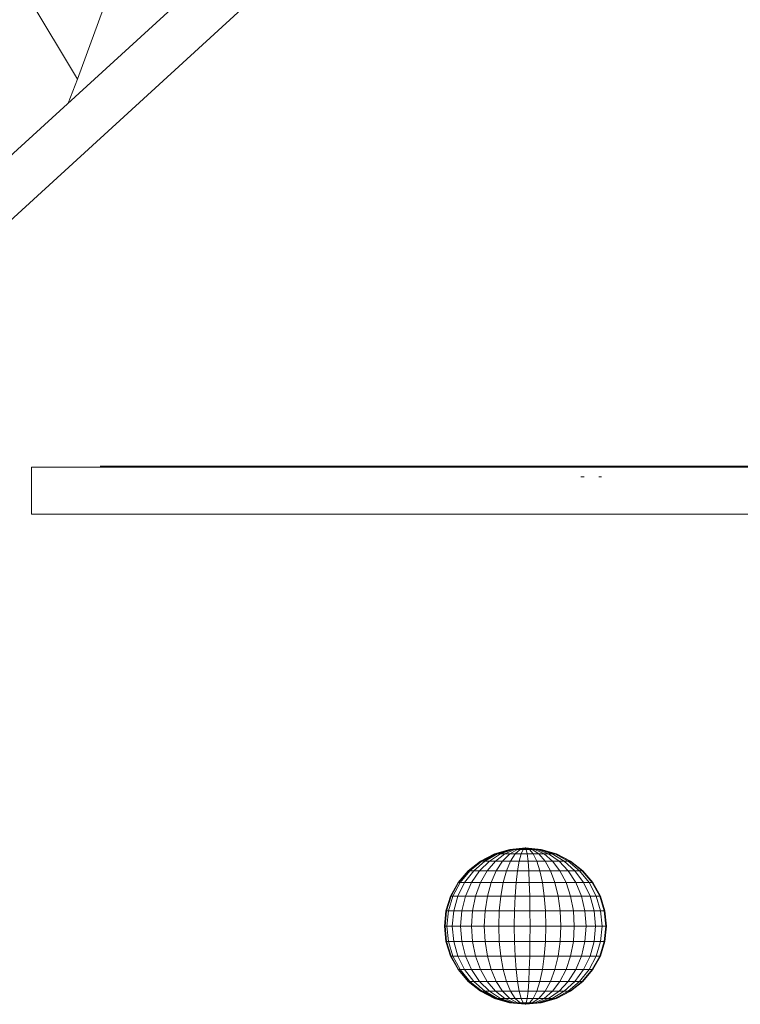
# Model space of a CAD drawing. Units: inches. Extents: x 15 to 14462, y 8 to 10225.
# Drawn here: x 1288 to 1423, y 6656 to 6840 of the extents above; entities that cross this region are included whole.
import ezdxf

# ---------------------------------------------------------------- set-up
doc = ezdxf.new("R2010")
doc.units = ezdxf.units.IN
doc.header["$MEASUREMENT"] = 0

# ---------------------------------------------------------------- blocks, each defined once
blk = doc.blocks.new('9003_DWG-664706-South')
at = {"lineweight": 9}
for p, q in [((130897.6, 210.58), (131656.64, 904.71)), ((131669.82, 904.71), (130910.79, 210.58)), ((131075.87, 376.47), (131039.89, 436.59)), ((131075.87, 376.47), (131084.51, 400.27)), ((131074.14, 372.02), (131075.87, 376.47)), ((131067.25, 303.85), (131067.25, 295.07)), ((131067.25, 303.85), (131483.71, 303.85)), ((131080.08, 304.01), (131097.17, 304.01)), ((131097.17, 304.01), (131110.5, 304.01)), ((131110.5, 304.01), (131121.22, 304.01)), ((131121.22, 304.01), (131130.3, 304.01)), ((131130.3, 304.01), (131138.89, 304.01)), ((131138.89, 304.01), (131148.48, 304.01)), ((131148.48, 304.01), (131160.7, 304.01)), ((131160.7, 304.01), (131170.13, 304.01)), ((131170.08, 304.01), (131170.69, 304.01)), ((131170.69, 304.01), (131177.12, 304.01)), ((131173.39, 304.01), (131173.91, 304.01)), ((131177.12, 304.01), (131192.06, 304.01)), ((131192.06, 304.01), (131210.06, 304.01)), ((131170.08, 302.03), (131170.69, 302.03)), ((131173.39, 302.03), (131173.91, 302.03)), ((131067.25, 295.07), (131474.11, 295.07)), ((131156.75, 232.28), (131153.88, 231.45)), ((131156.75, 232.28), (131153.93, 231.45)), ((131156.82, 232.28), (131154.06, 231.45)), ((131156.75, 232.28), (131154.2, 231.45)), ((131157.02, 232.28), (131154.45, 231.45)), ((131157.13, 232.28), (131154.68, 231.45)), ((131157.32, 232.28), (131155.04, 231.45)), ((131157.71, 232.28), (131155.81, 231.45)), ((131158.18, 232.28), (131156.74, 231.45)), ((131159.68, 232.56), (131156.75, 232.28)), ((131156.75, 232.28), (131156.82, 232.28)), ((131156.75, 232.28), (131157.13, 232.28)), ((131159.68, 232.56), (131156.82, 232.28)), ((131156.82, 232.28), (131157.02, 232.28)), ((131159.68, 232.56), (131157.02, 232.28)), ((131157.02, 232.28), (131157.32, 232.28)), ((131159.68, 232.56), (131157.13, 232.28)), ((131157.47, 232.28), (131157.13, 232.28)), ((131159.68, 232.56), (131157.32, 232.28)), ((131157.32, 232.28), (131157.71, 232.28)), ((131159.68, 232.56), (131157.47, 232.28)), ((131157.9, 232.28), (131157.47, 232.28)), ((131159.68, 232.56), (131157.71, 232.28)), ((131157.71, 232.28), (131158.18, 232.28)), ((131158.71, 232.28), (131157.77, 231.45)), ((131159.68, 232.56), (131157.9, 232.28)), ((131159.68, 232.56), (131158.18, 232.28)), ((131158.18, 232.28), (131158.71, 232.28)), ((131159.68, 232.56), (131158.4, 232.28)), ((131159.68, 232.56), (131158.71, 232.28)), ((131158.71, 232.28), (131159.27, 232.28)), ((131159.27, 232.28), (131158.88, 231.45)), ((131159.68, 232.56), (131158.94, 232.28)), ((131159.68, 232.56), (131159.27, 232.28)), ((131159.27, 232.28), (131159.85, 232.28)), ((131159.68, 232.56), (131159.52, 232.28)), ((131159.68, 232.56), (131162.64, 232.28)), ((131159.68, 232.56), (131159.85, 232.28)), ((131159.68, 232.56), (131160.43, 232.28)), ((131159.68, 232.56), (131160.97, 232.28)), ((131159.68, 232.56), (131161.47, 232.28)), ((131159.68, 232.56), (131161.9, 232.28)), ((131159.68, 232.56), (131162.24, 232.28)), ((131159.68, 232.56), (131162.48, 232.28)), ((131159.68, 232.56), (131162.55, 232.28)), ((131159.68, 232.56), (131162.35, 232.28)), ((131159.68, 232.56), (131162.05, 232.28)), ((131159.68, 232.56), (131161.19, 232.28)), ((131159.68, 232.56), (131160.66, 232.28)), ((131159.68, 232.56), (131160.1, 232.28)), ((131159.85, 232.28), (131160.43, 232.28)), ((131159.85, 232.28), (131160.02, 231.45)), ((131160.43, 232.28), (131160.97, 232.28)), ((131160.43, 232.28), (131161.14, 231.45)), ((131160.97, 232.28), (131161.47, 232.28)), ((131160.97, 232.28), (131162.21, 231.45)), ((131161.47, 232.28), (131161.9, 232.28)), ((131161.47, 232.28), (131163.18, 231.45)), ((131161.9, 232.28), (131162.24, 232.28)), ((131161.9, 232.28), (131164.02, 231.45)), ((131162.35, 232.28), (131162.05, 232.28)), ((131162.24, 232.28), (131162.48, 232.28)), ((131162.24, 232.28), (131164.69, 231.45)), ((131162.55, 232.28), (131162.35, 232.28)), ((131162.48, 232.28), (131162.64, 232.28)), ((131162.48, 232.28), (131165.17, 231.45)), ((131162.64, 232.28), (131162.55, 232.28)), ((131162.64, 232.28), (131165.49, 231.45)), ((131162.64, 232.28), (131165.44, 231.45)), ((131153.88, 231.45), (131151.26, 230.09)), ((131153.93, 231.45), (131151.33, 230.09)), ((131154.06, 231.45), (131151.51, 230.09)), ((131154.2, 231.45), (131151.72, 230.09)), ((131154.45, 231.45), (131152.08, 230.09)), ((131155.04, 231.45), (131152.95, 230.09)), ((131153.88, 231.45), (131153.93, 231.45)), ((131153.88, 231.45), (131154.06, 231.45)), ((131153.93, 231.45), (131154.2, 231.45)), ((131154.06, 231.45), (131154.45, 231.45)), ((131155.81, 231.45), (131154.07, 230.09)), ((131154.68, 231.45), (131154.2, 231.45)), ((131154.45, 231.45), (131155.04, 231.45)), ((131155.04, 231.45), (131155.81, 231.45)), ((131156.74, 231.45), (131155.4, 230.09)), ((131155.81, 231.45), (131156.74, 231.45)), ((131156.74, 231.45), (131157.77, 231.45)), ((131157.77, 231.45), (131156.9, 230.09)), ((131157.77, 231.45), (131158.88, 231.45)), ((131158.88, 231.45), (131158.51, 230.09)), ((131158.88, 231.45), (131160.02, 231.45)), ((131160.02, 231.45), (131161.14, 231.45)), ((131160.02, 231.45), (131160.17, 230.09)), ((131161.14, 231.45), (131162.21, 231.45)), ((131161.14, 231.45), (131161.8, 230.09)), ((131162.21, 231.45), (131163.18, 231.45)), ((131162.21, 231.45), (131163.35, 230.09)), ((131163.18, 231.45), (131164.02, 231.45)), ((131163.18, 231.45), (131164.77, 230.09)), ((131164.02, 231.45), (131164.69, 231.45)), ((131164.02, 231.45), (131165.98, 230.09)), ((131164.69, 231.45), (131165.17, 231.45)), ((131164.69, 231.45), (131166.96, 230.09)), ((131165.17, 231.45), (131165.44, 231.45)), ((131165.17, 231.45), (131167.65, 230.09)), ((131165.49, 231.45), (131165.31, 231.45)), ((131165.44, 231.45), (131165.49, 231.45)), ((131165.44, 231.45), (131168.04, 230.09)), ((131165.49, 231.45), (131168.11, 230.09)), ((131151.26, 230.09), (131148.96, 228.27)), ((131151.33, 230.09), (131149.05, 228.27)), ((131151.51, 230.09), (131149.29, 228.27)), ((131152.08, 230.09), (131150.01, 228.27)), ((131152.95, 230.09), (131151.11, 228.27)), ((131151.26, 230.09), (131151.33, 230.09)), ((131151.26, 230.09), (131151.51, 230.09)), ((131151.33, 230.09), (131151.72, 230.09)), ((131151.51, 230.09), (131152.08, 230.09)), ((131152.08, 230.09), (131152.95, 230.09)), ((131154.07, 230.09), (131152.53, 228.27)), ((131152.95, 230.09), (131154.07, 230.09)), ((131154.07, 230.09), (131155.4, 230.09)), ((131155.4, 230.09), (131154.23, 228.27)), ((131155.4, 230.09), (131156.9, 230.09)), ((131156.9, 230.09), (131156.15, 228.27)), ((131156.9, 230.09), (131158.51, 230.09)), ((131158.51, 230.09), (131158.19, 228.27)), ((131158.51, 230.09), (131160.17, 230.09)), ((131160.17, 230.09), (131161.8, 230.09)), ((131160.17, 230.09), (131160.3, 228.27)), ((131161.8, 230.09), (131163.35, 230.09)), ((131161.8, 230.09), (131162.38, 228.27)), ((131163.35, 230.09), (131164.77, 230.09)), ((131163.35, 230.09), (131164.35, 228.27)), ((131164.77, 230.09), (131165.98, 230.09)), ((131164.77, 230.09), (131166.15, 228.27)), ((131165.98, 230.09), (131166.96, 230.09)), ((131165.98, 230.09), (131167.7, 228.27)), ((131166.96, 230.09), (131167.65, 230.09)), ((131166.96, 230.09), (131168.94, 228.27)), ((131167.65, 230.09), (131168.04, 230.09)), ((131167.65, 230.09), (131169.83, 228.27)), ((131168.04, 230.09), (131168.11, 230.09)), ((131168.04, 230.09), (131170.32, 228.27)), ((131168.11, 230.09), (131170.41, 228.27)), ((131148.96, 228.27), (131147.07, 226.06)), ((131149.05, 228.27), (131147.18, 226.06)), ((131149.29, 228.27), (131147.46, 226.06)), ((131150.01, 228.27), (131148.31, 226.06)), ((131148.96, 228.27), (131149.05, 228.27)), ((131148.96, 228.27), (131149.29, 228.27)), ((131149.05, 228.27), (131149.54, 228.27)), ((131149.29, 228.27), (131150.01, 228.27)), ((131151.11, 228.27), (131149.6, 226.06)), ((131150.01, 228.27), (131151.11, 228.27)), ((131151.11, 228.27), (131152.53, 228.27)), ((131152.53, 228.27), (131151.28, 226.06)), ((131152.53, 228.27), (131154.23, 228.27)), ((131154.23, 228.27), (131153.28, 226.06)), ((131154.23, 228.27), (131156.15, 228.27)), ((131156.15, 228.27), (131155.52, 226.06)), ((131156.15, 228.27), (131158.19, 228.27)), ((131158.19, 228.27), (131157.93, 226.06)), ((131158.19, 228.27), (131160.3, 228.27)), ((131160.3, 228.27), (131162.38, 228.27)), ((131160.3, 228.27), (131160.4, 226.06)), ((131162.38, 228.27), (131164.35, 228.27)), ((131162.38, 228.27), (131162.85, 226.06)), ((131164.35, 228.27), (131166.15, 228.27)), ((131164.35, 228.27), (131165.18, 226.06)), ((131166.15, 228.27), (131167.7, 228.27)), ((131166.15, 228.27), (131167.29, 226.06)), ((131167.7, 228.27), (131168.94, 228.27)), ((131167.7, 228.27), (131169.11, 226.06)), ((131168.94, 228.27), (131169.83, 228.27)), ((131168.94, 228.27), (131170.57, 226.06)), ((131169.83, 228.27), (131170.32, 228.27)), ((131169.83, 228.27), (131171.61, 226.06)), ((131170.32, 228.27), (131170.41, 228.27)), ((131170.32, 228.27), (131172.19, 226.06)), ((131170.41, 228.27), (131172.3, 226.06)), ((131147.07, 226.06), (131145.67, 223.53)), ((131147.18, 226.06), (131145.79, 223.53)), ((131147.46, 226.06), (131146.1, 223.53)), ((131148.31, 226.06), (131147.04, 223.53)), ((131147.07, 226.06), (131147.18, 226.06)), ((131147.07, 226.06), (131147.46, 226.06)), ((131147.18, 226.06), (131147.76, 226.06)), ((131147.46, 226.06), (131148.31, 226.06)), ((131148.31, 226.06), (131149.6, 226.06)), ((131149.6, 226.06), (131148.48, 223.53)), ((131149.6, 226.06), (131151.28, 226.06)), ((131151.28, 226.06), (131150.34, 223.53)), ((131151.28, 226.06), (131153.28, 226.06)), ((131153.28, 226.06), (131152.56, 223.53)), ((131153.28, 226.06), (131155.52, 226.06)), ((131155.52, 226.06), (131155.06, 223.53)), ((131155.52, 226.06), (131157.93, 226.06)), ((131157.93, 226.06), (131157.73, 223.53)), ((131157.93, 226.06), (131160.4, 226.06)), ((131160.4, 226.06), (131162.85, 226.06)), ((131160.4, 226.06), (131160.48, 223.53)), ((131162.85, 226.06), (131165.18, 226.06)), ((131162.85, 226.06), (131163.2, 223.53)), ((131165.18, 226.06), (131167.29, 226.06)), ((131165.18, 226.06), (131165.79, 223.53)), ((131167.29, 226.06), (131169.11, 226.06)), ((131167.29, 226.06), (131168.13, 223.53)), ((131169.11, 226.06), (131170.57, 226.06)), ((131169.11, 226.06), (131170.16, 223.53)), ((131170.57, 226.06), (131171.61, 226.06)), ((131170.57, 226.06), (131171.78, 223.53)), ((131171.61, 226.06), (131172.19, 226.06)), ((131171.61, 226.06), (131172.94, 223.53)), ((131172.19, 226.06), (131172.3, 226.06)), ((131172.19, 226.06), (131173.58, 223.53)), ((131172.3, 226.06), (131173.7, 223.53)), ((131145.67, 223.53), (131144.81, 220.78)), ((131145.79, 223.53), (131144.93, 220.78)), ((131146.1, 223.53), (131145.26, 220.78)), ((131145.67, 223.53), (131145.79, 223.53)), ((131145.67, 223.53), (131146.1, 223.53)), ((131145.79, 223.53), (131146.43, 223.53)), ((131146.1, 223.53), (131147.04, 223.53)), ((131147.04, 223.53), (131146.27, 220.78)), ((131147.04, 223.53), (131148.48, 223.53)), ((131148.48, 223.53), (131147.79, 220.78)), ((131148.48, 223.53), (131150.34, 223.53)), ((131150.34, 223.53), (131149.77, 220.78)), ((131150.34, 223.53), (131152.56, 223.53)), ((131152.56, 223.53), (131152.13, 220.78)), ((131152.56, 223.53), (131155.06, 223.53)), ((131155.06, 223.53), (131154.78, 220.78)), ((131155.06, 223.53), (131157.73, 223.53)), ((131157.73, 223.53), (131157.61, 220.78)), ((131157.73, 223.53), (131160.48, 223.53)), ((131160.48, 223.53), (131163.2, 223.53)), ((131160.48, 223.53), (131160.53, 220.78)), ((131163.2, 223.53), (131165.79, 223.53)), ((131163.2, 223.53), (131163.42, 220.78)), ((131165.79, 223.53), (131168.13, 223.53)), ((131165.79, 223.53), (131166.16, 220.78)), ((131168.13, 223.53), (131170.16, 223.53)), ((131168.13, 223.53), (131168.65, 220.78)), ((131170.16, 223.53), (131171.78, 223.53)), ((131170.16, 223.53), (131170.8, 220.78)), ((131171.78, 223.53), (131172.94, 223.53)), ((131171.78, 223.53), (131172.52, 220.78)), ((131172.94, 223.53), (131173.58, 223.53)), ((131172.94, 223.53), (131173.75, 220.78)), ((131173.58, 223.53), (131173.7, 223.53)), ((131173.58, 223.53), (131174.44, 220.78)), ((131173.7, 223.53), (131174.56, 220.78)), ((131144.81, 220.78), (131144.52, 217.92)), ((131144.93, 220.78), (131144.64, 217.92)), ((131144.81, 220.78), (131144.93, 220.78)), ((131144.81, 220.78), (131145.26, 220.78)), ((131144.93, 220.78), (131145.62, 220.78)), ((131145.26, 220.78), (131144.98, 217.92)), ((131145.26, 220.78), (131146.27, 220.78)), ((131146.27, 220.78), (131146, 217.92)), ((131146.27, 220.78), (131147.79, 220.78)), ((131147.79, 220.78), (131147.55, 217.92)), ((131147.79, 220.78), (131149.77, 220.78)), ((131149.77, 220.78), (131149.57, 217.92)), ((131149.77, 220.78), (131152.13, 220.78)), ((131152.13, 220.78), (131151.98, 217.92)), ((131152.13, 220.78), (131154.78, 220.78)), ((131154.78, 220.78), (131154.68, 217.92)), ((131154.78, 220.78), (131157.61, 220.78)), ((131157.61, 220.78), (131157.57, 217.92)), ((131157.61, 220.78), (131160.53, 220.78)), ((131160.53, 220.78), (131163.42, 220.78)), ((131160.53, 220.78), (131160.55, 217.92)), ((131163.42, 220.78), (131166.16, 220.78)), ((131163.42, 220.78), (131163.49, 217.92)), ((131166.16, 220.78), (131168.65, 220.78)), ((131166.16, 220.78), (131166.29, 217.92)), ((131168.65, 220.78), (131170.8, 220.78)), ((131168.65, 220.78), (131168.83, 217.92)), ((131170.8, 220.78), (131172.52, 220.78)), ((131170.8, 220.78), (131171.02, 217.92)), ((131172.52, 220.78), (131173.75, 220.78)), ((131172.52, 220.78), (131172.78, 217.92)), ((131173.75, 220.78), (131174.44, 220.78)), ((131173.75, 220.78), (131174.03, 217.92)), ((131174.44, 220.78), (131174.56, 220.78)), ((131174.44, 220.78), (131174.73, 217.92)), ((131174.56, 220.78), (131174.85, 217.92)), ((131144.52, 217.92), (131144.81, 215.07)), ((131144.52, 217.92), (131144.64, 217.92)), ((131144.52, 217.92), (131144.98, 217.92)), ((131144.64, 217.92), (131145.34, 217.92)), ((131144.64, 217.92), (131144.93, 215.07)), ((131144.98, 217.92), (131146, 217.92)), ((131144.98, 217.92), (131145.26, 215.07)), ((131146, 217.92), (131147.55, 217.92)), ((131146, 217.92), (131146.27, 215.07)), ((131147.55, 217.92), (131149.57, 217.92)), ((131147.55, 217.92), (131147.79, 215.07)), ((131149.57, 217.92), (131151.98, 217.92)), ((131149.57, 217.92), (131149.77, 215.07)), ((131151.98, 217.92), (131154.68, 217.92)), ((131151.98, 217.92), (131152.13, 215.07)), ((131154.68, 217.92), (131157.57, 217.92)), ((131154.68, 217.92), (131154.78, 215.07)), ((131157.57, 217.92), (131160.55, 217.92)), ((131157.57, 217.92), (131157.61, 215.07)), ((131160.55, 217.92), (131160.53, 215.07)), ((131160.55, 217.92), (131163.49, 217.92)), ((131163.49, 217.92), (131163.42, 215.07)), ((131163.49, 217.92), (131166.29, 217.92)), ((131166.29, 217.92), (131166.16, 215.07)), ((131166.29, 217.92), (131168.83, 217.92)), ((131168.83, 217.92), (131168.65, 215.07)), ((131168.83, 217.92), (131171.02, 217.92)), ((131171.02, 217.92), (131170.8, 215.07)), ((131171.02, 217.92), (131172.78, 217.92)), ((131172.78, 217.92), (131172.52, 215.07)), ((131172.78, 217.92), (131174.03, 217.92)), ((131174.03, 217.92), (131173.75, 215.07)), ((131174.03, 217.92), (131174.73, 217.92)), ((131174.73, 217.92), (131174.44, 215.07)), ((131174.85, 217.92), (131174.56, 215.07)), ((131174.73, 217.92), (131174.85, 217.92)), ((131144.81, 215.07), (131145.67, 212.32)), ((131144.81, 215.07), (131144.93, 215.07)), ((131144.81, 215.07), (131145.26, 215.07)), ((131144.93, 215.07), (131145.62, 215.07)), ((131144.93, 215.07), (131145.79, 212.32)), ((131145.26, 215.07), (131146.27, 215.07)), ((131145.26, 215.07), (131146.1, 212.32)), ((131146.27, 215.07), (131147.79, 215.07)), ((131146.27, 215.07), (131147.04, 212.32)), ((131147.79, 215.07), (131149.77, 215.07)), ((131147.79, 215.07), (131148.48, 212.32)), ((131149.77, 215.07), (131152.13, 215.07)), ((131149.77, 215.07), (131150.34, 212.32)), ((131152.13, 215.07), (131154.78, 215.07)), ((131152.13, 215.07), (131152.56, 212.32)), ((131154.78, 215.07), (131157.61, 215.07)), ((131154.78, 215.07), (131155.06, 212.32)), ((131157.61, 215.07), (131160.53, 215.07)), ((131157.61, 215.07), (131157.73, 212.32)), ((131160.53, 215.07), (131160.48, 212.32)), ((131160.53, 215.07), (131163.42, 215.07)), ((131163.42, 215.07), (131163.2, 212.32)), ((131163.42, 215.07), (131166.16, 215.07)), ((131166.16, 215.07), (131165.79, 212.32)), ((131166.16, 215.07), (131168.65, 215.07)), ((131168.65, 215.07), (131168.13, 212.32)), ((131168.65, 215.07), (131170.8, 215.07)), ((131170.8, 215.07), (131170.16, 212.32)), ((131170.8, 215.07), (131172.52, 215.07)), ((131172.52, 215.07), (131171.78, 212.32)), ((131172.52, 215.07), (131173.75, 215.07)), ((131173.75, 215.07), (131172.94, 212.32)), ((131174.44, 215.07), (131173.58, 212.32)), ((131174.56, 215.07), (131173.7, 212.32)), ((131173.75, 215.07), (131174.44, 215.07)), ((131174.44, 215.07), (131174.56, 215.07)), ((131145.67, 212.32), (131147.07, 209.79)), ((131145.67, 212.32), (131145.79, 212.32)), ((131145.67, 212.32), (131146.1, 212.32)), ((131145.79, 212.32), (131146.43, 212.32)), ((131145.79, 212.32), (131147.18, 209.79)), ((131146.1, 212.32), (131147.04, 212.32)), ((131146.1, 212.32), (131147.46, 209.79)), ((131147.04, 212.32), (131148.48, 212.32)), ((131147.04, 212.32), (131148.31, 209.79)), ((131148.48, 212.32), (131150.34, 212.32)), ((131148.48, 212.32), (131149.6, 209.79)), ((131150.34, 212.32), (131152.56, 212.32)), ((131150.34, 212.32), (131151.28, 209.79)), ((131152.56, 212.32), (131155.06, 212.32)), ((131152.56, 212.32), (131153.28, 209.79)), ((131155.06, 212.32), (131157.73, 212.32)), ((131155.06, 212.32), (131155.52, 209.79)), ((131157.73, 212.32), (131160.48, 212.32)), ((131157.73, 212.32), (131157.93, 209.79)), ((131160.48, 212.32), (131160.4, 209.79)), ((131160.48, 212.32), (131163.2, 212.32)), ((131163.2, 212.32), (131162.85, 209.79)), ((131163.2, 212.32), (131165.79, 212.32)), ((131165.79, 212.32), (131165.18, 209.79)), ((131165.79, 212.32), (131168.13, 212.32)), ((131168.13, 212.32), (131167.29, 209.79)), ((131168.13, 212.32), (131170.16, 212.32)), ((131170.16, 212.32), (131169.11, 209.79)), ((131170.16, 212.32), (131171.78, 212.32)), ((131171.78, 212.32), (131170.57, 209.79)), ((131172.94, 212.32), (131171.61, 209.79)), ((131171.78, 212.32), (131172.94, 212.32)), ((131173.58, 212.32), (131172.19, 209.79)), ((131173.7, 212.32), (131172.3, 209.79)), ((131172.94, 212.32), (131173.58, 212.32)), ((131173.58, 212.32), (131173.7, 212.32)), ((131147.07, 209.79), (131148.96, 207.57)), ((131147.07, 209.79), (131147.18, 209.79)), ((131147.07, 209.79), (131147.46, 209.79)), ((131147.18, 209.79), (131147.76, 209.79)), ((131147.18, 209.79), (131149.05, 207.57)), ((131147.46, 209.79), (131148.31, 209.79)), ((131147.46, 209.79), (131149.29, 207.57)), ((131148.31, 209.79), (131149.6, 209.79)), ((131148.31, 209.79), (131150.01, 207.57)), ((131149.6, 209.79), (131151.28, 209.79)), ((131149.6, 209.79), (131151.11, 207.57)), ((131151.28, 209.79), (131153.28, 209.79)), ((131151.28, 209.79), (131152.53, 207.57)), ((131153.28, 209.79), (131155.52, 209.79)), ((131153.28, 209.79), (131154.23, 207.57)), ((131155.52, 209.79), (131157.93, 209.79)), ((131155.52, 209.79), (131156.15, 207.57)), ((131157.93, 209.79), (131160.4, 209.79)), ((131157.93, 209.79), (131158.19, 207.57)), ((131160.4, 209.79), (131160.3, 207.57)), ((131160.4, 209.79), (131162.85, 209.79)), ((131162.85, 209.79), (131162.38, 207.57)), ((131162.85, 209.79), (131165.18, 209.79)), ((131165.18, 209.79), (131164.35, 207.57)), ((131165.18, 209.79), (131167.29, 209.79)), ((131167.29, 209.79), (131166.15, 207.57)), ((131167.29, 209.79), (131169.11, 209.79)), ((131169.11, 209.79), (131167.7, 207.57)), ((131170.57, 209.79), (131168.94, 207.57)), ((131169.11, 209.79), (131170.57, 209.79)), ((131171.61, 209.79), (131169.83, 207.57)), ((131172.19, 209.79), (131170.32, 207.57)), ((131172.3, 209.79), (131170.41, 207.57)), ((131170.57, 209.79), (131171.61, 209.79)), ((131171.61, 209.79), (131172.19, 209.79)), ((131172.19, 209.79), (131172.3, 209.79)), ((131148.96, 207.57), (131151.26, 205.75)), ((131148.96, 207.57), (131149.05, 207.57)), ((131148.96, 207.57), (131149.29, 207.57)), ((131149.05, 207.57), (131149.54, 207.57)), ((131149.05, 207.57), (131151.33, 205.75)), ((131149.29, 207.57), (131150.01, 207.57)), ((131149.29, 207.57), (131151.51, 205.75)), ((131150.01, 207.57), (131151.11, 207.57)), ((131150.01, 207.57), (131152.08, 205.75)), ((131151.11, 207.57), (131152.53, 207.57)), ((131151.11, 207.57), (131152.95, 205.75)), ((131152.53, 207.57), (131154.23, 207.57)), ((131152.53, 207.57), (131154.07, 205.75)), ((131154.23, 207.57), (131156.15, 207.57)), ((131154.23, 207.57), (131155.4, 205.75)), ((131156.15, 207.57), (131158.19, 207.57)), ((131156.15, 207.57), (131156.9, 205.75)), ((131158.19, 207.57), (131160.3, 207.57)), ((131158.19, 207.57), (131158.51, 205.75)), ((131160.3, 207.57), (131160.17, 205.75)), ((131160.3, 207.57), (131162.38, 207.57)), ((131162.38, 207.57), (131161.8, 205.75)), ((131162.38, 207.57), (131164.35, 207.57)), ((131164.35, 207.57), (131163.35, 205.75)), ((131164.35, 207.57), (131166.15, 207.57)), ((131166.15, 207.57), (131164.77, 205.75)), ((131167.7, 207.57), (131165.98, 205.75)), ((131166.15, 207.57), (131167.7, 207.57)), ((131168.94, 207.57), (131166.96, 205.75)), ((131169.83, 207.57), (131167.65, 205.75)), ((131167.7, 207.57), (131168.94, 207.57)), ((131170.32, 207.57), (131168.04, 205.75)), ((131170.41, 207.57), (131168.11, 205.75)), ((131168.94, 207.57), (131169.83, 207.57)), ((131169.83, 207.57), (131170.32, 207.57)), ((131170.32, 207.57), (131170.41, 207.57)), ((131151.26, 205.75), (131153.88, 204.4)), ((131151.26, 205.75), (131151.33, 205.75)), ((131151.26, 205.75), (131151.51, 205.75)), ((131151.33, 205.75), (131151.72, 205.75)), ((131151.33, 205.75), (131153.93, 204.4)), ((131151.51, 205.75), (131152.08, 205.75)), ((131151.51, 205.75), (131154.06, 204.4)), ((131151.72, 205.75), (131154.2, 204.4)), ((131152.08, 205.75), (131152.95, 205.75)), ((131152.08, 205.75), (131154.45, 204.4)), ((131152.95, 205.75), (131154.07, 205.75)), ((131152.95, 205.75), (131155.04, 204.4)), ((131154.07, 205.75), (131155.4, 205.75)), ((131154.07, 205.75), (131155.81, 204.4)), ((131155.4, 205.75), (131156.9, 205.75)), ((131155.4, 205.75), (131156.74, 204.4)), ((131156.9, 205.75), (131158.51, 205.75)), ((131156.9, 205.75), (131157.77, 204.4)), ((131158.51, 205.75), (131160.17, 205.75)), ((131158.51, 205.75), (131158.88, 204.4)), ((131160.17, 205.75), (131160.02, 204.4)), ((131160.17, 205.75), (131161.8, 205.75)), ((131161.8, 205.75), (131161.14, 204.4)), ((131161.8, 205.75), (131163.35, 205.75)), ((131163.35, 205.75), (131162.21, 204.4)), ((131164.77, 205.75), (131163.18, 204.4)), ((131163.35, 205.75), (131164.77, 205.75)), ((131165.98, 205.75), (131164.02, 204.4)), ((131166.96, 205.75), (131164.69, 204.4)), ((131164.77, 205.75), (131165.98, 205.75)), ((131167.65, 205.75), (131165.17, 204.4)), ((131168.04, 205.75), (131165.44, 204.4)), ((131168.11, 205.75), (131165.49, 204.4)), ((131165.98, 205.75), (131166.96, 205.75)), ((131166.96, 205.75), (131167.65, 205.75)), ((131167.65, 205.75), (131168.04, 205.75)), ((131168.04, 205.75), (131168.11, 205.75)), ((131153.88, 204.4), (131156.73, 203.57)), ((131153.88, 204.4), (131153.93, 204.4)), ((131153.88, 204.4), (131154.06, 204.4)), ((131153.93, 204.4), (131156.89, 203.57)), ((131153.93, 204.4), (131154.2, 204.4)), ((131154.06, 204.4), (131154.45, 204.4)), ((131154.06, 204.4), (131156.82, 203.57)), ((131154.68, 204.4), (131154.2, 204.4)), ((131154.2, 204.4), (131156.89, 203.57)), ((131154.45, 204.4), (131155.04, 204.4)), ((131154.45, 204.4), (131157.02, 203.57)), ((131154.68, 204.4), (131157.13, 203.57)), ((131155.04, 204.4), (131155.81, 204.4)), ((131155.04, 204.4), (131157.32, 203.57)), ((131155.81, 204.4), (131156.74, 204.4)), ((131155.81, 204.4), (131157.71, 203.57)), ((131156.73, 203.57), (131156.89, 203.57)), ((131156.73, 203.57), (131159.68, 203.29)), ((131156.73, 203.57), (131156.82, 203.57)), ((131156.74, 204.4), (131157.77, 204.4)), ((131156.74, 204.4), (131158.18, 203.57)), ((131156.82, 203.57), (131157.02, 203.57)), ((131156.82, 203.57), (131159.68, 203.29)), ((131157.13, 203.57), (131156.89, 203.57)), ((131156.89, 203.57), (131159.68, 203.29)), ((131157.02, 203.57), (131157.32, 203.57)), ((131157.02, 203.57), (131159.68, 203.29)), ((131157.47, 203.57), (131157.13, 203.57)), ((131157.13, 203.57), (131159.68, 203.29)), ((131157.32, 203.57), (131157.71, 203.57)), ((131157.32, 203.57), (131159.68, 203.29)), ((131157.9, 203.57), (131157.47, 203.57)), ((131157.47, 203.57), (131159.68, 203.29)), ((131157.71, 203.57), (131158.18, 203.57)), ((131157.71, 203.57), (131159.68, 203.29)), ((131157.77, 204.4), (131158.88, 204.4)), ((131157.77, 204.4), (131158.71, 203.57)), ((131157.9, 203.57), (131159.68, 203.29)), ((131158.18, 203.57), (131158.71, 203.57)), ((131158.18, 203.57), (131159.68, 203.29)), ((131158.4, 203.57), (131159.68, 203.29)), ((131158.71, 203.57), (131159.27, 203.57)), ((131158.71, 203.57), (131159.68, 203.29)), ((131158.88, 204.4), (131160.02, 204.4)), ((131158.88, 204.4), (131159.27, 203.57)), ((131158.94, 203.57), (131159.68, 203.29)), ((131159.27, 203.57), (131159.85, 203.57)), ((131159.27, 203.57), (131159.68, 203.29)), ((131159.52, 203.57), (131159.68, 203.29)), ((131162.64, 203.57), (131159.68, 203.29)), ((131159.85, 203.57), (131159.68, 203.29)), ((131160.43, 203.57), (131159.68, 203.29)), ((131160.97, 203.57), (131159.68, 203.29)), ((131161.47, 203.57), (131159.68, 203.29)), ((131161.9, 203.57), (131159.68, 203.29)), ((131162.24, 203.57), (131159.68, 203.29)), ((131162.48, 203.57), (131159.68, 203.29)), ((131162.55, 203.57), (131159.68, 203.29)), ((131162.35, 203.57), (131159.68, 203.29)), ((131162.05, 203.57), (131159.68, 203.29)), ((131161.19, 203.57), (131159.68, 203.29)), ((131160.66, 203.57), (131159.68, 203.29)), ((131160.1, 203.57), (131159.68, 203.29)), ((131160.02, 204.4), (131159.85, 203.57)), ((131159.85, 203.57), (131160.43, 203.57)), ((131160.02, 204.4), (131161.14, 204.4)), ((131161.14, 204.4), (131160.43, 203.57)), ((131160.43, 203.57), (131160.97, 203.57)), ((131162.21, 204.4), (131160.97, 203.57)), ((131160.97, 203.57), (131161.47, 203.57)), ((131161.14, 204.4), (131162.21, 204.4)), ((131163.18, 204.4), (131161.47, 203.57)), ((131161.47, 203.57), (131161.9, 203.57)), ((131164.02, 204.4), (131161.9, 203.57)), ((131161.9, 203.57), (131162.24, 203.57)), ((131162.35, 203.57), (131162.05, 203.57)), ((131162.21, 204.4), (131163.18, 204.4)), ((131164.69, 204.4), (131162.24, 203.57)), ((131162.24, 203.57), (131162.48, 203.57)), ((131162.55, 203.57), (131162.35, 203.57)), ((131165.44, 204.4), (131162.48, 203.57)), ((131165.17, 204.4), (131162.48, 203.57)), ((131162.48, 203.57), (131162.64, 203.57)), ((131162.64, 203.57), (131162.55, 203.57)), ((131165.49, 204.4), (131162.64, 203.57)), ((131163.18, 204.4), (131164.02, 204.4)), ((131164.02, 204.4), (131164.69, 204.4)), ((131164.69, 204.4), (131165.17, 204.4)), ((131165.17, 204.4), (131165.44, 204.4)), ((131165.49, 204.4), (131165.31, 204.4)), ((131165.44, 204.4), (131165.49, 204.4))]:
    blk.add_line(p, q, dxfattribs=at)

msp = doc.modelspace()

# ---------------------------------------------------------------- block references
at = {"lineweight": 9}
msp.add_blockref('9003_DWG-664706-South', (-129777.12, 6452.78), dxfattribs=at)

doc.saveas('drawing.dxf')
